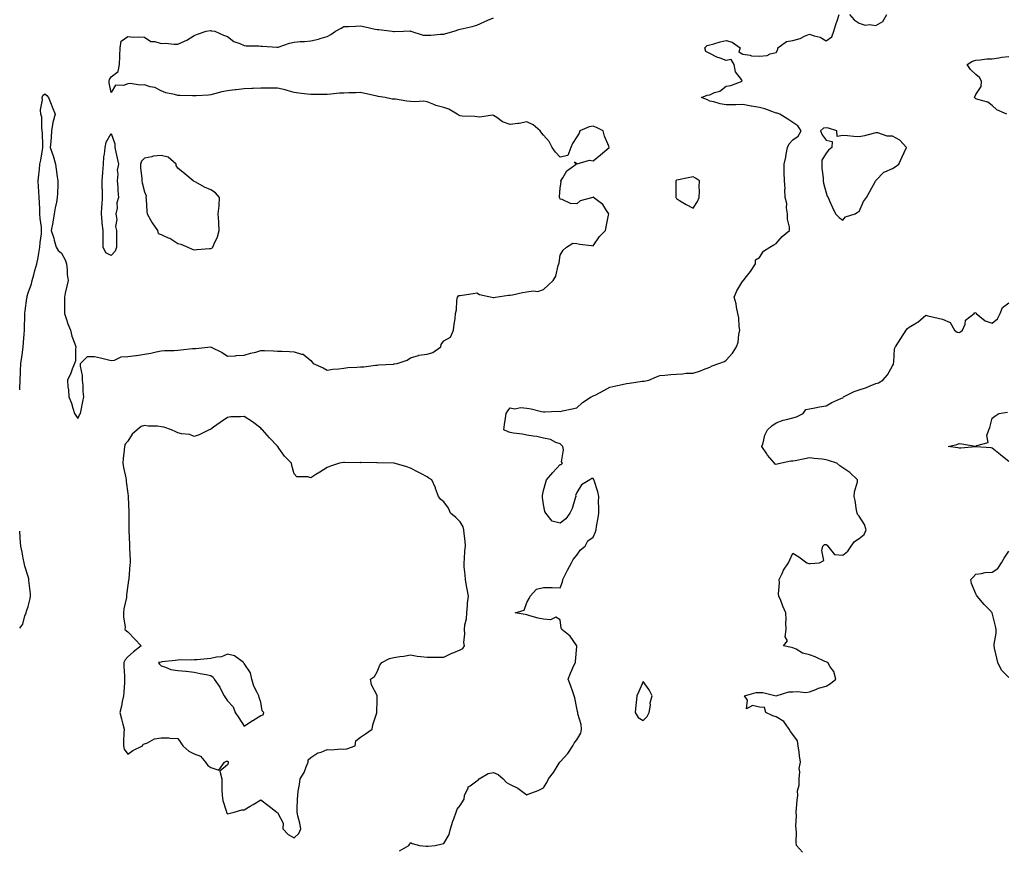
# Model space of a CAD drawing. Units: inches. Extents: x 942083 to 944723, y 7271498 to 7274138.
# Drawn here: x 942083 to 942675, y 7271789 to 7272289 of the extents above; entities that cross this region are included whole.
import ezdxf

# ---------------------------------------------------------------- set-up
doc = ezdxf.new("R2010")
doc.units = ezdxf.units.IN
doc.header["$MEASUREMENT"] = 0
doc.layers.add('Contour_94207271', color=7, linetype='Continuous', true_color=0x9e3def)

msp = doc.modelspace()

# ---------------------------------------------------------------- linework, layer by layer
at = {"layer": 'Contour_94207271'}
for points in [[(942311.42, 7271788.55, 3209), (942317.06, 7271791.92, 3209), (942317.54, 7271792.43, 3209), (942318.05, 7271793.61, 3209), (942319.15, 7271793.02, 3209), (942323.58, 7271791.92, 3209), (942327.55, 7271791.42, 3209), (942328.05, 7271791.41, 3209), (942328.61, 7271791.36, 3209), (942332.83, 7271791.92, 3209), (942337.14, 7271792.83, 3209), (942338.05, 7271793.12, 3209), (942341.44, 7271798.53, 3209), (942342.05, 7271801.92, 3209), (942343.54, 7271806.43, 3209), (942344.13, 7271808, 3209), (942345.53, 7271811.92, 3209), (942346.25, 7271813.72, 3209), (942348.05, 7271815.93, 3209), (942350.31, 7271819.66, 3209), (942350.64, 7271821.92, 3209), (942352.67, 7271826.54, 3209), (942352.71, 7271827.26, 3209), (942353.91, 7271827.78, 3209), (942358.05, 7271830.7, 3209), (942358.78, 7271831.19, 3209), (942359.48, 7271831.92, 3209), (942364.86, 7271835.11, 3209), (942368.05, 7271835.86, 3209), (942370.73, 7271834.6, 3209), (942373.88, 7271831.92, 3209), (942375.81, 7271829.68, 3209), (942378.05, 7271828.6, 3209), (942382.55, 7271826.42, 3209), (942386.64, 7271823.33, 3209), (942388.05, 7271822.34, 3209), (942388.79, 7271822.66, 3209), (942394.94, 7271825.03, 3209), (942398.05, 7271826.64, 3209), (942400.18, 7271829.79, 3209), (942401.19, 7271831.92, 3209), (942404.12, 7271835.85, 3209), (942407.59, 7271841.46, 3209), (942407.88, 7271841.92, 3209), (942407.95, 7271842.02, 3209), (942408.05, 7271842.12, 3209), (942412.67, 7271847.3, 3209), (942415.77, 7271851.92, 3209), (942416.61, 7271853.36, 3209), (942418.05, 7271855.48, 3209), (942420.46, 7271859.51, 3209), (942420.9, 7271861.92, 3209), (942420.74, 7271864.61, 3209), (942418.81, 7271871.16, 3209), (942418.73, 7271871.92, 3209), (942418.56, 7271872.43, 3209), (942418.05, 7271874.59, 3209), (942416.85, 7271880.72, 3209), (942416.52, 7271881.92, 3209), (942415.66, 7271884.31, 3209), (942414.4, 7271888.27, 3209), (942412.91, 7271891.92, 3209), (942414.42, 7271895.55, 3209), (942416.62, 7271900.49, 3209), (942417.24, 7271901.92, 3209), (942417.29, 7271902.68, 3209), (942418.05, 7271911.52, 3209), (942418.1, 7271911.87, 3209), (942418.1, 7271911.92, 3209), (942418.07, 7271911.94, 3209), (942418.05, 7271911.99, 3209), (942414.06, 7271917.93, 3209), (942409.12, 7271921.92, 3209), (942408.78, 7271922.65, 3209), (942408.05, 7271927.73, 3209), (942405.45, 7271929.32, 3209), (942402.37, 7271927.6, 3209), (942398.05, 7271928.01, 3209), (942394.86, 7271928.73, 3209), (942389.8, 7271930.17, 3209), (942388.05, 7271930.61, 3209), (942387.08, 7271930.95, 3209), (942381.08, 7271931.92, 3209), (942386.45, 7271933.52, 3209), (942388.05, 7271938.02, 3209), (942389.53, 7271940.44, 3209), (942390.14, 7271941.92, 3209), (942393.9, 7271946.07, 3209), (942398.05, 7271947.15, 3209), (942402.92, 7271947.05, 3209), (942403.21, 7271947.08, 3209), (942408.05, 7271947, 3209), (942409.47, 7271950.5, 3209), (942409.66, 7271951.92, 3209), (942411.33, 7271955.2, 3209), (942412.46, 7271957.51, 3209), (942414.86, 7271961.92, 3209), (942415.91, 7271964.06, 3209), (942418.05, 7271966.49, 3209), (942420.27, 7271969.7, 3209), (942423.15, 7271971.92, 3209), (942424.84, 7271975.13, 3209), (942428.05, 7271977.43, 3209), (942429.33, 7271980.64, 3209), (942429.72, 7271981.92, 3209), (942430.03, 7271983.9, 3209), (942430.97, 7271989, 3209), (942431.41, 7271991.92, 3209), (942431.46, 7271995.33, 3209), (942431.21, 7271998.76, 3209), (942431.27, 7272001.92, 3209), (942430.79, 7272004.66, 3209), (942428.49, 7272011.48, 3209), (942428.38, 7272011.92, 3209), (942428.31, 7272012.18, 3209), (942428.05, 7272012.66, 3209), (942427.25, 7272012.72, 3209), (942426.02, 7272011.92, 3209), (942420.97, 7272009, 3209), (942418.05, 7272004.21, 3209), (942417.42, 7272002.55, 3209), (942417.46, 7272001.92, 3209), (942417.11, 7272000.98, 3209), (942415.25, 7271994.72, 3209), (942413.92, 7271991.92, 3209), (942411.54, 7271988.43, 3209), (942408.05, 7271985.9, 3209), (942403.2, 7271987.07, 3209), (942399.52, 7271991.92, 3209), (942398.98, 7271992.85, 3209), (942398.05, 7271996.98, 3209), (942397.42, 7272001.29, 3209), (942397.44, 7272001.92, 3209), (942397.44, 7272002.53, 3209), (942398.05, 7272005.49, 3209), (942399.44, 7272010.53, 3209), (942399.98, 7272011.92, 3209), (942403.65, 7272016.32, 3209), (942408.05, 7272021.23, 3209), (942408.78, 7272021.19, 3209), (942409.43, 7272021.92, 3209), (942408.94, 7272022.81, 3209), (942410.08, 7272029.89, 3209), (942409.67, 7272031.92, 3209), (942408.86, 7272032.73, 3209), (942408.05, 7272033.58, 3209), (942405.5, 7272034.47, 3209), (942402.27, 7272036.14, 3209), (942398.05, 7272037.02, 3209), (942394.08, 7272037.95, 3209), (942391.86, 7272038.11, 3209), (942388.05, 7272038.8, 3209), (942385.43, 7272039.3, 3209), (942379.94, 7272040.03, 3209), (942378.05, 7272040.35, 3209), (942376.92, 7272040.79, 3209), (942374.27, 7272041.92, 3209), (942374.7, 7272045.27, 3209), (942375.21, 7272049.08, 3209), (942375.58, 7272051.92, 3209), (942376.56, 7272053.41, 3209), (942378.05, 7272055.29, 3209), (942380.68, 7272054.55, 3209), (942384.52, 7272055.45, 3209), (942388.05, 7272055.01, 3209), (942390.69, 7272054.56, 3209), (942396.89, 7272053.08, 3209), (942398.05, 7272052.86, 3209), (942398.93, 7272052.8, 3209), (942406.81, 7272053.16, 3209), (942408.05, 7272053.09, 3209), (942409.54, 7272053.41, 3209), (942415.27, 7272054.7, 3209), (942418.05, 7272055.28, 3209), (942421.54, 7272058.43, 3209), (942426.74, 7272061.92, 3209), (942427.66, 7272062.31, 3209), (942428.05, 7272062.41, 3209), (942429.07, 7272062.94, 3209), (942434.34, 7272065.63, 3209), (942438.05, 7272067.59, 3209), (942441.53, 7272068.44, 3209), (942445.42, 7272069.29, 3209), (942448.05, 7272069.91, 3209), (942449.83, 7272070.14, 3209), (942457.34, 7272071.21, 3209), (942458.05, 7272071.3, 3209), (942458.62, 7272071.35, 3209), (942461.44, 7272071.92, 3209), (942466.15, 7272073.82, 3209), (942468.05, 7272074.63, 3209), (942470.98, 7272074.85, 3209), (942474.74, 7272075.23, 3209), (942478.05, 7272075.48, 3209), (942481.76, 7272075.63, 3209), (942483.9, 7272076.07, 3209), (942488.05, 7272076.2, 3209), (942492.56, 7272077.41, 3209), (942494.4, 7272078.27, 3209), (942498.05, 7272079.62, 3209), (942499.54, 7272080.43, 3209), (942503.65, 7272081.92, 3209), (942506.87, 7272083.1, 3209), (942508.05, 7272083.86, 3209), (942511.74, 7272088.23, 3209), (942514.18, 7272091.92, 3209), (942515.19, 7272094.78, 3209), (942515.58, 7272099.45, 3209), (942516.16, 7272101.92, 3209), (942515.81, 7272104.16, 3209), (942515.5, 7272109.37, 3209), (942515.01, 7272111.92, 3209), (942514.16, 7272115.81, 3209), (942513.97, 7272117.84, 3209), (942512.76, 7272121.92, 3209), (942514.3, 7272125.67, 3209), (942518.05, 7272131.59, 3209), (942518.21, 7272131.76, 3209), (942518.34, 7272131.92, 3209), (942519.34, 7272133.21, 3209), (942522.61, 7272137.36, 3209), (942525.69, 7272141.92, 3209), (942525.68, 7272144.29, 3209), (942528.05, 7272145.72, 3209), (942530.43, 7272149.54, 3209), (942534.19, 7272151.92, 3209), (942536.63, 7272153.34, 3209), (942538.05, 7272154.14, 3209), (942541.61, 7272158.36, 3209), (942546, 7272161.92, 3209), (942546, 7272163.97, 3209), (942544.95, 7272168.82, 3209), (942544.95, 7272171.92, 3209), (942544.33, 7272175.64, 3209), (942544.39, 7272178.26, 3209), (942543.43, 7272181.92, 3209), (942543.27, 7272186.7, 3209), (942543.39, 7272187.26, 3209), (942543.14, 7272191.92, 3209), (942542.92, 7272196.79, 3209), (942542.95, 7272197.02, 3209), (942542.82, 7272201.92, 3209), (942543.85, 7272206.12, 3209), (942544.05, 7272207.92, 3209), (942544.83, 7272211.92, 3209), (942545.82, 7272214.15, 3209), (942548.05, 7272216.6, 3209), (942551.33, 7272218.64, 3209), (942553.02, 7272221.92, 3209), (942551.04, 7272224.91, 3209), (942548.05, 7272226.95, 3209), (942545.07, 7272228.94, 3209), (942540.19, 7272231.92, 3209), (942538.64, 7272232.51, 3209), (942538.05, 7272232.67, 3209), (942536.95, 7272233.02, 3209), (942531.24, 7272235.11, 3209), (942528.05, 7272235.98, 3209), (942523.19, 7272236.78, 3209), (942522.94, 7272236.81, 3209), (942518.05, 7272237.7, 3209), (942513.8, 7272237.67, 3209), (942512.31, 7272237.66, 3209), (942508.05, 7272237.64, 3209), (942504.36, 7272238.23, 3209), (942500.62, 7272239.35, 3209), (942498.05, 7272239.88, 3209), (942496.79, 7272240.66, 3209), (942493.2, 7272241.92, 3209), (942496.57, 7272243.4, 3209), (942498.05, 7272243.54, 3209), (942501.04, 7272244.91, 3209), (942504.06, 7272245.91, 3209), (942508.05, 7272248.81, 3209), (942510.75, 7272249.22, 3209), (942517.65, 7272251.92, 3209), (942517.2, 7272252.77, 3209), (942513.64, 7272257.51, 3209), (942512.77, 7272261.92, 3209), (942510.97, 7272264.84, 3209), (942508.05, 7272264.18, 3209), (942504.35, 7272265.62, 3209), (942502.37, 7272266.24, 3209), (942498.05, 7272268.43, 3209), (942495.76, 7272269.63, 3209), (942495.04, 7272271.92, 3209), (942496.61, 7272273.36, 3209), (942498.05, 7272273.79, 3209), (942500.48, 7272274.35, 3209), (942504.39, 7272275.58, 3209), (942508.05, 7272276.26, 3209), (942511.51, 7272275.38, 3209), (942516.38, 7272271.92, 3209), (942515.6, 7272269.47, 3209), (942518.05, 7272268.12, 3209), (942522.46, 7272267.51, 3209), (942523.3, 7272267.17, 3209), (942528.05, 7272266.8, 3209), (942532.65, 7272267.32, 3209), (942534.4, 7272268.27, 3209), (942538.05, 7272269.18, 3209), (942539, 7272270.97, 3209), (942539.05, 7272271.92, 3209), (942544.3, 7272275.67, 3209), (942548.05, 7272276.32, 3209), (942552.44, 7272277.53, 3209), (942555.06, 7272278.93, 3209), (942558.05, 7272280.18, 3209), (942560.83, 7272279.14, 3209), (942564.45, 7272278.32, 3209), (942568.05, 7272276.17, 3209), (942571.51, 7272278.46, 3209), (942572.79, 7272281.92, 3209), (942573.97, 7272286, 3209), (942574.88, 7272288.75, 3209), (942575.85, 7272291.92, 3209)], [(942582.21, 7272291.92, 3209), (942584.94, 7272288.81, 3209), (942588.05, 7272286.69, 3209), (942591.67, 7272285.54, 3209), (942594.11, 7272285.86, 3209), (942598.05, 7272285.25, 3209), (942602.25, 7272287.72, 3209), (942604.69, 7272291.92, 3209)], [(942083, 7272066.06, 3210), (942083.04, 7272066.91, 3210), (942083.04, 7272066.93, 3210), (942083.31, 7272071.92, 3210), (942083.47, 7272076.5, 3210), (942083.57, 7272077.44, 3210), (942083.74, 7272081.92, 3210), (942084.21, 7272085.76, 3210), (942084.61, 7272088.48, 3210), (942085.06, 7272091.92, 3210), (942085.31, 7272094.66, 3210), (942085.61, 7272099.48, 3210), (942085.82, 7272101.92, 3210), (942085.91, 7272104.06, 3210), (942086.08, 7272109.95, 3210), (942086.17, 7272111.92, 3210), (942086.28, 7272113.69, 3210), (942087.35, 7272121.22, 3210), (942087.4, 7272121.92, 3210), (942087.53, 7272122.44, 3210), (942088.05, 7272124.38, 3210), (942090.08, 7272129.89, 3210), (942090.51, 7272131.92, 3210), (942091.46, 7272135.33, 3210), (942092.15, 7272137.82, 3210), (942093.31, 7272141.92, 3210), (942094.19, 7272145.78, 3210), (942094.51, 7272148.38, 3210), (942095.18, 7272151.92, 3210), (942095.25, 7272154.72, 3210), (942096.08, 7272159.95, 3210), (942096.15, 7272161.92, 3210), (942096.08, 7272163.89, 3210), (942095.29, 7272169.16, 3210), (942095.21, 7272171.92, 3210), (942095.13, 7272174.84, 3210), (942094.86, 7272178.73, 3210), (942094.76, 7272181.92, 3210), (942094.54, 7272185.43, 3210), (942094.36, 7272188.23, 3210), (942094.12, 7272191.92, 3210), (942094.56, 7272195.41, 3210), (942094.84, 7272198.71, 3210), (942095.21, 7272201.92, 3210), (942095.64, 7272204.33, 3210), (942096.64, 7272210.51, 3210), (942096.89, 7272211.92, 3210), (942096.86, 7272213.11, 3210), (942096.64, 7272220.51, 3210), (942096.61, 7272221.92, 3210), (942096.27, 7272223.7, 3210), (942096.22, 7272230.09, 3210), (942095.67, 7272231.92, 3210), (942095.46, 7272234.51, 3210), (942096.73, 7272240.6, 3210), (942096.54, 7272241.92, 3210), (942096.82, 7272243.15, 3210), (942098.05, 7272244.18, 3210), (942099.41, 7272243.28, 3210), (942100.33, 7272241.92, 3210), (942101.93, 7272238.04, 3210), (942102.61, 7272236.48, 3210), (942104.25, 7272231.92, 3210), (942103.02, 7272226.95, 3210), (942103.02, 7272226.89, 3210), (942102.2, 7272221.92, 3210), (942101.85, 7272218.12, 3210), (942101.64, 7272215.51, 3210), (942101.31, 7272211.92, 3210), (942103.05, 7272206.92, 3210), (942104.48, 7272201.92, 3210), (942104.98, 7272198.85, 3210), (942105.64, 7272194.33, 3210), (942106.01, 7272191.92, 3210), (942105.86, 7272189.73, 3210), (942105.79, 7272184.18, 3210), (942105.61, 7272181.92, 3210), (942105.07, 7272178.94, 3210), (942104.41, 7272175.56, 3210), (942103.8, 7272171.92, 3210), (942103.01, 7272166.96, 3210), (942102.98, 7272166.85, 3210), (942101.98, 7272161.92, 3210), (942103.46, 7272157.33, 3210), (942103.74, 7272156.23, 3210), (942104.99, 7272151.92, 3210), (942106.1, 7272149.97, 3210), (942108.05, 7272148.37, 3210), (942110.39, 7272144.26, 3210), (942111.17, 7272141.92, 3210), (942111.59, 7272138.38, 3210), (942111.64, 7272135.51, 3210), (942112.15, 7272131.92, 3210), (942111.44, 7272128.53, 3210), (942110.45, 7272124.32, 3210), (942109.93, 7272121.92, 3210), (942110, 7272119.97, 3210), (942109.88, 7272113.75, 3210), (942109.96, 7272111.92, 3210), (942110.99, 7272108.98, 3210), (942111.99, 7272105.86, 3210), (942113.47, 7272101.92, 3210), (942114.45, 7272098.32, 3210), (942116.21, 7272093.76, 3210), (942116.8, 7272091.92, 3210), (942116.49, 7272090.36, 3210), (942116.51, 7272083.46, 3210), (942115.96, 7272081.92, 3210), (942114.6, 7272078.47, 3210), (942113.82, 7272076.15, 3210), (942111.77, 7272071.92, 3210), (942112.03, 7272067.94, 3210), (942112.28, 7272066.15, 3210), (942112.5, 7272061.92, 3210), (942114.16, 7272058.03, 3210), (942114.92, 7272055.05, 3210), (942115.98, 7272051.92, 3210), (942116.7, 7272050.57, 3210), (942118.05, 7272048.88, 3210), (942118.96, 7272051.01, 3210), (942119.57, 7272051.92, 3210), (942120.03, 7272053.9, 3210), (942120.93, 7272059.04, 3210), (942121.68, 7272061.92, 3210), (942121.22, 7272065.09, 3210), (942121.2, 7272068.77, 3210), (942120.85, 7272071.92, 3210), (942120.76, 7272074.63, 3210), (942119.67, 7272080.3, 3210), (942119.59, 7272081.92, 3210), (942123.79, 7272086.18, 3210), (942128.05, 7272086.21, 3210), (942131.56, 7272085.43, 3210), (942135.67, 7272084.3, 3210), (942138.05, 7272083.73, 3210), (942140.12, 7272083.99, 3210), (942144.06, 7272085.91, 3210), (942148.05, 7272086.12, 3210), (942152.84, 7272086.71, 3210), (942153.26, 7272086.71, 3210), (942158.05, 7272087.49, 3210), (942161.8, 7272088.17, 3210), (942165.08, 7272088.95, 3210), (942168.05, 7272089.56, 3210), (942170.19, 7272089.78, 3210), (942175.86, 7272089.73, 3210), (942178.05, 7272089.93, 3210), (942179.85, 7272090.12, 3210), (942187.01, 7272090.88, 3210), (942188.05, 7272090.99, 3210), (942188.98, 7272090.99, 3210), (942197.99, 7272091.86, 3210), (942198.05, 7272091.86, 3210), (942198.18, 7272091.79, 3210), (942204.74, 7272088.61, 3210), (942208.05, 7272086.36, 3210), (942212.76, 7272086.63, 3210), (942213.26, 7272086.71, 3210), (942218.05, 7272086.9, 3210), (942221.91, 7272088.06, 3210), (942224.95, 7272088.82, 3210), (942228.05, 7272089.68, 3210), (942230.32, 7272089.65, 3210), (942235.6, 7272089.47, 3210), (942238.05, 7272089.44, 3210), (942240.66, 7272089.31, 3210), (942245.27, 7272089.14, 3210), (942248.05, 7272089, 3210), (942252.46, 7272087.51, 3210), (942253.58, 7272087.45, 3210), (942258.05, 7272083.66, 3210), (942258.89, 7272082.76, 3210), (942259.48, 7272081.92, 3210), (942265.47, 7272079.34, 3210), (942268.05, 7272078, 3210), (942271.45, 7272078.52, 3210), (942274.92, 7272078.79, 3210), (942278.05, 7272079.21, 3210), (942280.41, 7272079.56, 3210), (942285.77, 7272079.64, 3210), (942288.05, 7272079.91, 3210), (942290.04, 7272079.93, 3210), (942297.12, 7272080.99, 3210), (942298.05, 7272081, 3210), (942298.82, 7272081.15, 3210), (942307.66, 7272081.53, 3210), (942308.05, 7272081.59, 3210), (942308.33, 7272081.64, 3210), (942310.13, 7272081.92, 3210), (942316.11, 7272083.86, 3210), (942318.05, 7272085.31, 3210), (942322.91, 7272086.78, 3210), (942323.09, 7272086.88, 3210), (942328.05, 7272087.61, 3210), (942331.5, 7272088.47, 3210), (942336.32, 7272091.92, 3210), (942336.58, 7272093.39, 3210), (942338.05, 7272095.49, 3210), (942342.22, 7272097.75, 3210), (942343.93, 7272101.92, 3210), (942344.3, 7272105.67, 3210), (942344.87, 7272108.74, 3210), (942345.22, 7272111.92, 3210), (942345.83, 7272114.14, 3210), (942346.04, 7272119.91, 3210), (942346.41, 7272121.92, 3210), (942347.22, 7272122.75, 3210), (942348.05, 7272122.91, 3210), (942349.17, 7272123.04, 3210), (942355.84, 7272124.13, 3210), (942358.05, 7272124.38, 3210), (942359.51, 7272123.38, 3210), (942367.01, 7272121.92, 3210), (942367.76, 7272121.63, 3210), (942368.05, 7272121.57, 3210), (942368.3, 7272121.67, 3210), (942369.13, 7272121.92, 3210), (942377.01, 7272122.96, 3210), (942378.05, 7272123, 3210), (942379.43, 7272123.3, 3210), (942385.41, 7272124.56, 3210), (942388.05, 7272125.13, 3210), (942391.85, 7272125.72, 3210), (942394.73, 7272125.24, 3210), (942398.05, 7272126.4, 3210), (942400.84, 7272129.13, 3210), (942403.93, 7272131.92, 3210), (942405.54, 7272134.43, 3210), (942406.94, 7272140.81, 3210), (942407.36, 7272141.92, 3210), (942407.42, 7272142.55, 3210), (942408.05, 7272147.13, 3210), (942409.9, 7272150.07, 3210), (942411.98, 7272151.92, 3210), (942415.69, 7272154.28, 3210), (942418.05, 7272154.05, 3210), (942419.93, 7272153.8, 3210), (942427.03, 7272152.94, 3210), (942428.05, 7272152.81, 3210), (942431.69, 7272158.28, 3210), (942435.32, 7272161.92, 3210), (942435.81, 7272164.16, 3210), (942437.24, 7272171.11, 3210), (942437.42, 7272171.92, 3210), (942435.99, 7272173.98, 3210), (942433.79, 7272177.66, 3210), (942428.13, 7272181.92, 3210), (942428.1, 7272181.97, 3210), (942428.05, 7272182.01, 3210), (942427.97, 7272182, 3210), (942427.84, 7272181.92, 3210), (942420.13, 7272179.84, 3210), (942418.05, 7272178.01, 3210), (942414.42, 7272178.29, 3210), (942409.39, 7272180.58, 3210), (942408.05, 7272180.77, 3210), (942407.84, 7272181.71, 3210), (942407.78, 7272181.92, 3210), (942407.77, 7272182.2, 3210), (942408.05, 7272187.35, 3210), (942408.7, 7272191.27, 3210), (942408.59, 7272191.92, 3210), (942409.72, 7272193.59, 3210), (942412.13, 7272197.84, 3210), (942417.78, 7272201.92, 3210), (942416.71, 7272203.26, 3210), (942418.05, 7272202.26, 3210), (942418.26, 7272202.13, 3210), (942425.76, 7272204.21, 3210), (942428.05, 7272203.8, 3210), (942432.42, 7272207.55, 3210), (942437.57, 7272211.92, 3210), (942437.34, 7272212.63, 3210), (942434.87, 7272218.74, 3210), (942433.99, 7272221.92, 3210), (942429.98, 7272223.85, 3210), (942428.05, 7272224.84, 3210), (942425.55, 7272224.42, 3210), (942419.96, 7272221.92, 3210), (942419.44, 7272220.53, 3210), (942418.05, 7272218.39, 3210), (942415.59, 7272214.38, 3210), (942414.49, 7272211.92, 3210), (942412.8, 7272207.17, 3210), (942408.05, 7272206, 3210), (942405.33, 7272209.2, 3210), (942403.23, 7272211.92, 3210), (942401.56, 7272215.43, 3210), (942398.05, 7272219.39, 3210), (942396.87, 7272220.74, 3210), (942396.11, 7272221.92, 3210), (942391.77, 7272225.64, 3210), (942388.05, 7272227.27, 3210), (942383.52, 7272226.45, 3210), (942382.57, 7272226.44, 3210), (942378.05, 7272225.85, 3210), (942373.46, 7272227.33, 3210), (942369.96, 7272230.01, 3210), (942368.05, 7272231.25, 3210), (942367.49, 7272231.36, 3210), (942359.77, 7272230.2, 3210), (942358.05, 7272230.41, 3210), (942356.73, 7272230.6, 3210), (942349.11, 7272230.86, 3210), (942348.05, 7272230.98, 3210), (942347.29, 7272231.16, 3210), (942346.19, 7272231.92, 3210), (942341.06, 7272234.93, 3210), (942338.05, 7272236, 3210), (942333.34, 7272237.21, 3210), (942332.18, 7272237.79, 3210), (942328.05, 7272239.35, 3210), (942325.92, 7272239.79, 3210), (942320.67, 7272239.3, 3210), (942318.05, 7272239.63, 3210), (942315.89, 7272239.76, 3210), (942309.02, 7272240.95, 3210), (942308.05, 7272241.02, 3210), (942307.11, 7272240.98, 3210), (942302.79, 7272241.92, 3210), (942298.73, 7272242.6, 3210), (942298.05, 7272242.76, 3210), (942296.97, 7272243, 3210), (942290.58, 7272244.45, 3210), (942288.05, 7272245.01, 3210), (942285.1, 7272244.87, 3210), (942280.92, 7272244.79, 3210), (942278.05, 7272244.64, 3210), (942275.46, 7272244.51, 3210), (942270.1, 7272243.97, 3210), (942268.05, 7272243.84, 3210), (942266.23, 7272243.74, 3210), (942260, 7272243.87, 3210), (942258.05, 7272243.78, 3210), (942255.98, 7272243.99, 3210), (942250.82, 7272244.69, 3210), (942248.05, 7272244.96, 3210), (942243.85, 7272246.12, 3210), (942242.69, 7272246.56, 3210), (942238.05, 7272247.54, 3210), (942233.68, 7272247.55, 3210), (942232.38, 7272247.59, 3210), (942228.05, 7272247.64, 3210), (942223.54, 7272247.41, 3210), (942222.62, 7272247.35, 3210), (942218.05, 7272247.12, 3210), (942213.31, 7272246.66, 3210), (942212.71, 7272246.58, 3210), (942208.05, 7272246.1, 3210), (942204.53, 7272245.44, 3210), (942200.27, 7272244.14, 3210), (942198.05, 7272243.63, 3210), (942196.5, 7272243.47, 3210), (942189.16, 7272243.03, 3210), (942188.05, 7272242.93, 3210), (942186.99, 7272242.98, 3210), (942179.33, 7272243.2, 3210), (942178.05, 7272243.27, 3210), (942176.12, 7272243.85, 3210), (942171, 7272244.87, 3210), (942168.05, 7272246.04, 3210), (942164.21, 7272248.08, 3210), (942161.47, 7272248.5, 3210), (942158.05, 7272249.6, 3210), (942155.52, 7272249.39, 3210), (942149.52, 7272250.45, 3210), (942148.05, 7272250.23, 3210), (942145.36, 7272249.23, 3210), (942140.6, 7272249.37, 3210), (942138.05, 7272245.07, 3210), (942136.88, 7272250.75, 3210), (942136.79, 7272251.92, 3210), (942137.09, 7272252.88, 3210), (942138.05, 7272254.52, 3210), (942142.27, 7272257.7, 3210), (942143.07, 7272261.92, 3210), (942143.22, 7272266.75, 3210), (942143.23, 7272267.1, 3210), (942143.4, 7272271.92, 3210), (942143.97, 7272276, 3210), (942148.05, 7272278.69, 3210), (942151.58, 7272278.39, 3210), (942154.73, 7272278.6, 3210), (942158.05, 7272278.26, 3210), (942161.91, 7272275.78, 3210), (942164.29, 7272275.68, 3210), (942168.05, 7272274.56, 3210), (942170.79, 7272274.66, 3210), (942175.92, 7272274.05, 3210), (942178.05, 7272274.16, 3210), (942182.11, 7272275.98, 3210), (942183.5, 7272276.47, 3210), (942188.05, 7272279.37, 3210), (942189.95, 7272280.02, 3210), (942195.17, 7272281.92, 3210), (942197.74, 7272282.23, 3210), (942198.05, 7272282.26, 3210), (942198.34, 7272282.21, 3210), (942200.29, 7272281.92, 3210), (942205.67, 7272279.54, 3210), (942208.05, 7272278.74, 3210), (942211.85, 7272275.72, 3210), (942215.44, 7272274.53, 3210), (942218.05, 7272273.31, 3210), (942219.19, 7272273.06, 3210), (942226.81, 7272273.16, 3210), (942228.05, 7272272.97, 3210), (942229.08, 7272272.95, 3210), (942237.69, 7272272.28, 3210), (942238.05, 7272272.27, 3210), (942238.5, 7272272.37, 3210), (942245.21, 7272274.76, 3210), (942248.05, 7272275.21, 3210), (942251.73, 7272275.6, 3210), (942254.31, 7272275.66, 3210), (942258.05, 7272276.15, 3210), (942262.77, 7272277.2, 3210), (942263.66, 7272277.53, 3210), (942268.05, 7272278.75, 3210), (942270.11, 7272279.86, 3210), (942273.06, 7272281.92, 3210), (942276.33, 7272283.64, 3210), (942278.05, 7272284.69, 3210), (942280.88, 7272284.75, 3210), (942284.96, 7272285.01, 3210), (942288.05, 7272285.06, 3210), (942290.74, 7272284.61, 3210), (942296.78, 7272283.19, 3210), (942298.05, 7272282.95, 3210), (942299.09, 7272282.96, 3210), (942307.04, 7272281.92, 3210), (942307.91, 7272281.78, 3210), (942308.05, 7272281.77, 3210), (942308.2, 7272281.77, 3210), (942313.93, 7272281.92, 3210), (942317.94, 7272282.03, 3210), (942318.05, 7272282.04, 3210), (942318.13, 7272282, 3210), (942318.31, 7272281.92, 3210), (942325.74, 7272279.61, 3210), (942328.05, 7272279.45, 3210), (942330.41, 7272279.56, 3210), (942336.16, 7272280.03, 3210), (942338.05, 7272280.11, 3210), (942339.37, 7272280.6, 3210), (942344.26, 7272281.92, 3210), (942347.09, 7272282.88, 3210), (942348.05, 7272283.1, 3210), (942349.67, 7272283.54, 3210), (942355.26, 7272284.71, 3210), (942358.05, 7272285.59, 3210), (942362.46, 7272287.51, 3210), (942364.57, 7272288.44, 3210), (942368.05, 7272289.98, 3210)], [(942676.73, 7272231.92, 3208), (942670.79, 7272234.66, 3208), (942668.05, 7272237.11, 3208), (942665.39, 7272239.26, 3208), (942659.27, 7272240.7, 3208), (942658.05, 7272241.22, 3208), (942657.66, 7272241.53, 3208), (942657.44, 7272241.92, 3208), (942657.47, 7272242.5, 3208), (942658.05, 7272243.9, 3208), (942661.39, 7272248.58, 3208), (942661.56, 7272251.92, 3208), (942660.26, 7272254.13, 3208), (942658.05, 7272255.78, 3208), (942654.95, 7272258.82, 3208), (942652.99, 7272261.92, 3208), (942656.19, 7272263.78, 3208), (942658.05, 7272264.46, 3208), (942660.7, 7272264.57, 3208), (942664.8, 7272265.17, 3208), (942668.05, 7272265.27, 3208), (942671.95, 7272265.82, 3208), (942673.7, 7272266.27, 3208), (942678.05, 7272266.72, 3208)], [(942553.89, 7271787.76, 3208), (942550.17, 7271791.92, 3208), (942550.04, 7271793.91, 3208), (942550.27, 7271799.7, 3208), (942550.15, 7271801.92, 3208), (942549.9, 7271803.77, 3208), (942550.34, 7271809.63, 3208), (942550.13, 7271811.92, 3208), (942550.33, 7271814.2, 3208), (942550.73, 7271819.24, 3208), (942550.98, 7271821.92, 3208), (942550.97, 7271824.84, 3208), (942551.85, 7271828.12, 3208), (942551.85, 7271831.92, 3208), (942552.28, 7271836.15, 3208), (942551.82, 7271838.15, 3208), (942552.68, 7271841.92, 3208), (942552, 7271845.87, 3208), (942551.9, 7271848.07, 3208), (942551.36, 7271851.92, 3208), (942550.94, 7271854.81, 3208), (942548.05, 7271858.69, 3208), (942546.57, 7271860.44, 3208), (942545.89, 7271861.92, 3208), (942542.61, 7271866.48, 3208), (942538.05, 7271869.35, 3208), (942535.98, 7271869.85, 3208), (942531.82, 7271871.92, 3208), (942531.01, 7271874.88, 3208), (942528.05, 7271875.12, 3208), (942523.83, 7271876.14, 3208), (942520.24, 7271874.11, 3208), (942520.75, 7271879.22, 3208), (942518.98, 7271881.92, 3208), (942526.06, 7271883.91, 3208), (942528.05, 7271883.92, 3208), (942530.02, 7271883.89, 3208), (942538, 7271881.92, 3208), (942537.97, 7271881.84, 3208), (942538.05, 7271881.86, 3208), (942538.08, 7271881.89, 3208), (942538.09, 7271881.92, 3208), (942545.69, 7271884.28, 3208), (942548.05, 7271884.38, 3208), (942550.75, 7271884.62, 3208), (942555.97, 7271884, 3208), (942558.05, 7271884.27, 3208), (942561.88, 7271885.75, 3208), (942563.44, 7271886.53, 3208), (942568.05, 7271887.73, 3208), (942570.71, 7271889.26, 3208), (942573.94, 7271891.92, 3208), (942572.7, 7271896.57, 3208), (942570.55, 7271899.42, 3208), (942569.05, 7271901.92, 3208), (942568.33, 7271902.2, 3208), (942568.05, 7271902.3, 3208), (942567.37, 7271902.6, 3208), (942561.43, 7271905.3, 3208), (942558.05, 7271906.7, 3208), (942553.82, 7271907.69, 3208), (942550, 7271909.97, 3208), (942548.05, 7271910.8, 3208), (942547.24, 7271911.11, 3208), (942542.42, 7271911.92, 3208), (942544.92, 7271915.05, 3208), (942543.55, 7271917.42, 3208), (942544.03, 7271921.92, 3208), (942543.95, 7271926.02, 3208), (942543.98, 7271927.85, 3208), (942543.9, 7271931.92, 3208), (942542.11, 7271935.98, 3208), (942540.77, 7271939.2, 3208), (942539.6, 7271941.92, 3208), (942539.54, 7271943.41, 3208), (942540, 7271949.97, 3208), (942539.93, 7271951.92, 3208), (942541.65, 7271955.52, 3208), (942542.43, 7271957.54, 3208), (942545.38, 7271961.92, 3208), (942546.26, 7271963.71, 3208), (942548.05, 7271967.8, 3208), (942551.65, 7271965.52, 3208), (942556.49, 7271961.92, 3208), (942557.67, 7271961.54, 3208), (942558.05, 7271961.46, 3208), (942558.42, 7271961.55, 3208), (942564.01, 7271961.92, 3208), (942566.7, 7271963.27, 3208), (942565.42, 7271969.29, 3208), (942566.2, 7271971.92, 3208), (942567.07, 7271972.9, 3208), (942568.05, 7271973.04, 3208), (942568.66, 7271972.53, 3208), (942569.17, 7271971.92, 3208), (942573.09, 7271966.96, 3208), (942578.05, 7271966.55, 3208), (942581.08, 7271968.89, 3208), (942583.13, 7271971.92, 3208), (942585.2, 7271974.77, 3208), (942588.05, 7271976.64, 3208), (942590.91, 7271979.06, 3208), (942592.12, 7271981.92, 3208), (942591.26, 7271985.13, 3208), (942588.05, 7271989.98, 3208), (942587.08, 7271990.95, 3208), (942586.74, 7271991.92, 3208), (942586.37, 7271993.6, 3208), (942585.65, 7271999.52, 3208), (942584.98, 7272001.92, 3208), (942585.19, 7272004.78, 3208), (942586.89, 7272010.76, 3208), (942587.01, 7272011.92, 3208), (942582.42, 7272016.29, 3208), (942578.05, 7272019.21, 3208), (942576.43, 7272020.3, 3208), (942574.46, 7272021.92, 3208), (942569.61, 7272023.48, 3208), (942568.05, 7272024.03, 3208), (942565.61, 7272024.36, 3208), (942560.84, 7272024.71, 3208), (942558.05, 7272025.15, 3208), (942555.33, 7272024.64, 3208), (942549.51, 7272023.38, 3208), (942548.05, 7272023.1, 3208), (942546.83, 7272023.14, 3208), (942541.16, 7272021.92, 3208), (942538.72, 7272021.25, 3208), (942538.05, 7272021.13, 3208), (942537.51, 7272021.38, 3208), (942537.12, 7272021.92, 3208), (942532.88, 7272026.75, 3208), (942532.38, 7272027.59, 3208), (942529.51, 7272031.92, 3208), (942530.27, 7272034.14, 3208), (942531.15, 7272038.82, 3208), (942532.79, 7272041.92, 3208), (942535.5, 7272044.47, 3208), (942538.05, 7272046.15, 3208), (942542.24, 7272047.73, 3208), (942544.32, 7272048.19, 3208), (942548.05, 7272049.32, 3208), (942550.22, 7272049.75, 3208), (942554.25, 7272051.92, 3208), (942555.79, 7272054.18, 3208), (942558.05, 7272054.56, 3208), (942561.29, 7272055.16, 3208), (942564.04, 7272055.93, 3208), (942568.05, 7272056.53, 3208), (942571.44, 7272058.53, 3208), (942576.95, 7272060.82, 3208), (942578.05, 7272061.34, 3208), (942578.36, 7272061.61, 3208), (942578.62, 7272061.92, 3208), (942584.94, 7272065.03, 3208), (942588.05, 7272066.06, 3208), (942592.47, 7272067.5, 3208), (942594.65, 7272068.52, 3208), (942598.05, 7272069.9, 3208), (942599.61, 7272070.36, 3208), (942602.29, 7272071.92, 3208), (942604.92, 7272075.05, 3208), (942608.05, 7272080.55, 3208), (942608.53, 7272081.44, 3208), (942608.67, 7272081.92, 3208), (942608.88, 7272082.75, 3208), (942609.24, 7272090.73, 3208), (942609.84, 7272091.92, 3208), (942613.05, 7272096.92, 3208), (942616.17, 7272101.92, 3208), (942616.96, 7272103.01, 3208), (942618.05, 7272103.84, 3208), (942622.52, 7272106.39, 3208), (942623.24, 7272106.73, 3208), (942628.05, 7272110.96, 3208), (942629.28, 7272110.69, 3208), (942635.4, 7272109.27, 3208), (942638.05, 7272108.7, 3208), (942642.65, 7272106.52, 3208), (942645.26, 7272101.92, 3208), (942646.84, 7272100.71, 3208), (942648.05, 7272100.62, 3208), (942648.99, 7272100.98, 3208), (942650.15, 7272101.92, 3208), (942651.63, 7272105.5, 3208), (942651.89, 7272108.08, 3208), (942657.19, 7272111.92, 3208), (942657.45, 7272112.52, 3208), (942658.05, 7272112.41, 3208), (942658.27, 7272112.14, 3208), (942658.33, 7272111.92, 3208), (942663.75, 7272107.62, 3208), (942668.05, 7272106.13, 3208), (942671.17, 7272108.8, 3208), (942672.79, 7272111.92, 3208), (942674.28, 7272115.69, 3208), (942678.05, 7272118.44, 3208)], [(942678.05, 7272022.96, 3207), (942673.28, 7272026.69, 3207), (942673.02, 7272026.89, 3207), (942668.05, 7272031.02, 3207), (942667.27, 7272031.14, 3207), (942658.21, 7272031.76, 3207), (942658.05, 7272031.78, 3207), (942657.93, 7272031.8, 3207), (942649.07, 7272030.9, 3207), (942648.05, 7272031, 3207), (942647.24, 7272031.11, 3207), (942641.52, 7272031.92, 3207), (942646.75, 7272033.22, 3207), (942648.05, 7272033.72, 3207), (942649.78, 7272033.65, 3207), (942657.82, 7272032.15, 3207), (942658.05, 7272032.14, 3207), (942658.73, 7272032.6, 3207), (942665.65, 7272034.32, 3207), (942664.79, 7272038.66, 3207), (942665.92, 7272041.92, 3207), (942666.53, 7272043.44, 3207), (942668.05, 7272049.06, 3207), (942669.65, 7272050.32, 3207), (942671.99, 7272051.92, 3207), (942677.28, 7272052.69, 3207)], [(942083, 7271922.74, 3210), (942084.9, 7271925.07, 3210), (942086.13, 7271930, 3210), (942086.95, 7271931.92, 3210), (942087.14, 7271932.83, 3210), (942088.05, 7271935.72, 3210), (942089.37, 7271940.6, 3210), (942089.53, 7271941.92, 3210), (942089.46, 7271943.33, 3210), (942088.58, 7271951.39, 3210), (942088.55, 7271951.92, 3210), (942088.47, 7271952.34, 3210), (942088.05, 7271953.72, 3210), (942086.17, 7271960.04, 3210), (942085.76, 7271961.92, 3210), (942085.19, 7271964.78, 3210), (942084.44, 7271968.31, 3210), (942083.73, 7271971.92, 3210), (942083.35, 7271976.62, 3210), (942083.3, 7271977.17, 3210), (942083, 7271980.96, 3210)], [(942678.05, 7271892.95, 3207), (942673.6, 7271897.47, 3207), (942671.33, 7271901.92, 3207), (942670.76, 7271904.63, 3207), (942669.43, 7271910.54, 3207), (942669.13, 7271911.92, 3207), (942669.13, 7271913, 3207), (942670.3, 7271919.67, 3207), (942670.3, 7271921.92, 3207), (942669.98, 7271923.85, 3207), (942668.05, 7271931.83, 3207), (942667.98, 7271931.92, 3207), (942666.38, 7271933.59, 3207), (942663.11, 7271936.98, 3207), (942658.89, 7271941.92, 3207), (942658.64, 7271942.51, 3207), (942658.05, 7271943.23, 3207), (942655.56, 7271949.43, 3207), (942655.23, 7271951.92, 3207), (942656.57, 7271953.4, 3207), (942658.05, 7271955.08, 3207), (942661.63, 7271955.5, 3207), (942663.85, 7271956.12, 3207), (942668.05, 7271956.44, 3207), (942671.36, 7271958.61, 3207), (942673.64, 7271961.92, 3207), (942675.25, 7271964.72, 3207), (942678.05, 7271968.89, 3207)]]:
    msp.add_polyline3d(points, dxfattribs=at)
for points in [[(942138.05, 7272146.86, 3210), (942134.74, 7272148.61, 3210), (942133.17, 7272151.92, 3210), (942133.22, 7272156.75, 3210), (942133.2, 7272157.07, 3210), (942133.26, 7272161.92, 3210), (942132.6, 7272166.47, 3210), (942132.69, 7272167.28, 3210), (942132.25, 7272171.92, 3210), (942132.49, 7272176.36, 3210), (942132.53, 7272177.44, 3210), (942132.79, 7272181.92, 3210), (942132.72, 7272186.59, 3210), (942132.7, 7272187.27, 3210), (942132.63, 7272191.92, 3210), (942132.97, 7272196.84, 3210), (942132.97, 7272197, 3210), (942133.38, 7272201.92, 3210), (942133.63, 7272206.34, 3210), (942134.02, 7272207.89, 3210), (942134.34, 7272211.92, 3210), (942134.94, 7272215.03, 3210), (942138.05, 7272220.37, 3210), (942140.17, 7272214.04, 3210), (942140.33, 7272211.92, 3210), (942140.92, 7272209.05, 3210), (942141.62, 7272205.49, 3210), (942142.39, 7272201.92, 3210), (942141.72, 7272198.25, 3210), (942142.02, 7272195.89, 3210), (942141.6, 7272191.92, 3210), (942142, 7272187.97, 3210), (942142, 7272185.87, 3210), (942142.48, 7272181.92, 3210), (942141.4, 7272178.57, 3210), (942141.54, 7272175.41, 3210), (942140.89, 7272171.92, 3210), (942141.34, 7272168.63, 3210), (942140.58, 7272164.45, 3210), (942141.33, 7272161.92, 3210), (942141.32, 7272158.65, 3210), (942141.15, 7272155.02, 3210), (942141.14, 7272151.92, 3210), (942140.46, 7272149.51, 3210)], [(942578.05, 7272168.28, 3209), (942579.82, 7272170.15, 3209), (942585.47, 7272171.92, 3209), (942586.98, 7272172.99, 3209), (942588.05, 7272173.37, 3209), (942590.52, 7272179.45, 3209), (942592.32, 7272181.92, 3209), (942594.44, 7272185.53, 3209), (942597.8, 7272191.67, 3209), (942597.94, 7272191.92, 3209), (942597.96, 7272192.01, 3209), (942598.05, 7272192.13, 3209), (942602.86, 7272197.11, 3209), (942603.33, 7272197.2, 3209), (942608.05, 7272199.25, 3209), (942609.65, 7272200.32, 3209), (942611.9, 7272201.92, 3209), (942613.74, 7272206.23, 3209), (942614.94, 7272208.81, 3209), (942616.35, 7272211.92, 3209), (942612.46, 7272216.33, 3209), (942608.05, 7272218.74, 3209), (942604.77, 7272218.64, 3209), (942599.17, 7272220.8, 3209), (942598.05, 7272220.71, 3209), (942596.48, 7272220.35, 3209), (942591.08, 7272218.89, 3209), (942588.05, 7272218.28, 3209), (942584.66, 7272218.53, 3209), (942581.04, 7272218.93, 3209), (942578.05, 7272219.18, 3209), (942574.74, 7272218.61, 3209), (942574.52, 7272221.92, 3209), (942569.61, 7272223.48, 3209), (942568.05, 7272223.8, 3209), (942566.48, 7272223.49, 3209), (942564.75, 7272221.92, 3209), (942565.61, 7272219.48, 3209), (942568.05, 7272216.29, 3209), (942571.73, 7272215.6, 3209), (942571.55, 7272211.92, 3209), (942569.61, 7272210.36, 3209), (942568.05, 7272208.52, 3209), (942565.59, 7272204.38, 3209), (942565.56, 7272201.92, 3209), (942565.52, 7272199.39, 3209), (942566.26, 7272193.71, 3209), (942566.23, 7272191.92, 3209), (942566.52, 7272190.39, 3209), (942568.05, 7272184.69, 3209), (942568.78, 7272182.65, 3209), (942569.25, 7272181.92, 3209), (942570.2, 7272179.77, 3209), (942571.84, 7272175.71, 3209), (942573.79, 7272171.92, 3209), (942575.91, 7272169.78, 3209)], [(942198.05, 7272151.12, 3211), (942198.61, 7272151.36, 3211), (942199.25, 7272151.92, 3211), (942199.98, 7272153.85, 3211), (942201.89, 7272158.08, 3211), (942203.05, 7272161.92, 3211), (942202.8, 7272166.67, 3211), (942202.75, 7272167.22, 3211), (942202.46, 7272171.92, 3211), (942202.95, 7272176.82, 3211), (942203, 7272176.97, 3211), (942203.28, 7272181.92, 3211), (942200.74, 7272184.61, 3211), (942198.05, 7272186.46, 3211), (942194.15, 7272188.02, 3211), (942188.97, 7272191, 3211), (942188.05, 7272191.47, 3211), (942187.76, 7272191.63, 3211), (942187.37, 7272191.92, 3211), (942182.25, 7272196.12, 3211), (942178.05, 7272199.57, 3211), (942177.13, 7272201, 3211), (942177.16, 7272201.92, 3211), (942172.24, 7272206.11, 3211), (942168.05, 7272207.17, 3211), (942163.28, 7272206.69, 3211), (942162.47, 7272206.34, 3211), (942158.05, 7272205.52, 3211), (942156.22, 7272203.75, 3211), (942155.72, 7272201.92, 3211), (942155.59, 7272199.46, 3211), (942156.52, 7272193.45, 3211), (942156.4, 7272191.92, 3211), (942156.71, 7272190.58, 3211), (942158.05, 7272185.18, 3211), (942159, 7272182.87, 3211), (942158.97, 7272181.92, 3211), (942159.1, 7272180.87, 3211), (942159.45, 7272173.32, 3211), (942159.64, 7272171.92, 3211), (942161.97, 7272168, 3211), (942162.76, 7272166.63, 3211), (942165.85, 7272161.92, 3211), (942166.3, 7272160.17, 3211), (942168.05, 7272159.59, 3211), (942172.34, 7272157.63, 3211), (942173.38, 7272157.25, 3211), (942178.05, 7272154.23, 3211), (942179.84, 7272153.71, 3211), (942184.08, 7272151.92, 3211), (942186.78, 7272150.65, 3211), (942188.05, 7272150.39, 3211), (942189.49, 7272150.48, 3211), (942197.19, 7272151.06, 3211)], [(942488.05, 7272175.41, 3210), (942490.65, 7272179.32, 3210), (942491.81, 7272181.92, 3210), (942491.91, 7272185.78, 3210), (942491.8, 7272188.17, 3210), (942491.91, 7272191.92, 3210), (942489.61, 7272193.48, 3210), (942488.05, 7272194.19, 3210), (942486.05, 7272193.92, 3210), (942478.35, 7272192.22, 3210), (942478.05, 7272192.17, 3210), (942477.89, 7272192.08, 3210), (942477.76, 7272191.92, 3210), (942477.75, 7272191.62, 3210), (942477.7, 7272182.27, 3210), (942477.68, 7272181.92, 3210), (942477.79, 7272181.66, 3210), (942478.05, 7272181.19, 3210), (942479.86, 7272180.11, 3210), (942483.81, 7272177.68, 3210)], [(942248.05, 7271796.52, 3210), (942250.95, 7271799.02, 3210), (942252.12, 7271801.92, 3210), (942251.5, 7271805.37, 3210), (942250.34, 7271809.63, 3210), (942249.86, 7271811.92, 3210), (942249.98, 7271813.85, 3210), (942250.16, 7271819.81, 3210), (942250.31, 7271821.92, 3210), (942250.6, 7271824.47, 3210), (942251.31, 7271828.66, 3210), (942251.64, 7271831.92, 3210), (942254.09, 7271835.88, 3210), (942255.38, 7271839.25, 3210), (942256.62, 7271841.92, 3210), (942256.59, 7271843.38, 3210), (942258.05, 7271844.84, 3210), (942262.36, 7271847.61, 3210), (942264.25, 7271848.12, 3210), (942268.05, 7271849.66, 3210), (942270.49, 7271849.48, 3210), (942276.19, 7271850.06, 3210), (942278.05, 7271849.86, 3210), (942279.87, 7271850.1, 3210), (942284.73, 7271851.92, 3210), (942285.11, 7271854.86, 3210), (942288.05, 7271856.99, 3210), (942290.95, 7271859.02, 3210), (942295.09, 7271861.92, 3210), (942295.48, 7271864.49, 3210), (942297.8, 7271871.67, 3210), (942297.84, 7271871.92, 3210), (942297.79, 7271872.18, 3210), (942298.05, 7271879.42, 3210), (942298.07, 7271881.9, 3210), (942298.07, 7271881.94, 3210), (942298.05, 7271882.11, 3210), (942294.64, 7271888.51, 3210), (942294, 7271891.92, 3210), (942296.41, 7271893.56, 3210), (942298.05, 7271896.43, 3210), (942299.65, 7271900.32, 3210), (942300.87, 7271901.92, 3210), (942305.53, 7271904.44, 3210), (942308.05, 7271904.9, 3210), (942311.63, 7271905.5, 3210), (942314.12, 7271905.85, 3210), (942318.05, 7271906.55, 3210), (942322.01, 7271905.88, 3210), (942324.3, 7271905.67, 3210), (942328.05, 7271905.11, 3210), (942331.36, 7271905.23, 3210), (942334.85, 7271905.12, 3210), (942338.05, 7271905.25, 3210), (942342.55, 7271907.42, 3210), (942344.07, 7271907.94, 3210), (942348.05, 7271909.53, 3210), (942349.5, 7271910.47, 3210), (942350.54, 7271911.92, 3210), (942350.24, 7271914.11, 3210), (942350.83, 7271919.14, 3210), (942350.59, 7271921.92, 3210), (942350.8, 7271924.67, 3210), (942351.7, 7271928.27, 3210), (942351.9, 7271931.92, 3210), (942352.35, 7271936.22, 3210), (942352.37, 7271937.6, 3210), (942352.92, 7271941.92, 3210), (942352.17, 7271946.04, 3210), (942351.8, 7271948.17, 3210), (942351.13, 7271951.92, 3210), (942350.93, 7271954.8, 3210), (942350.43, 7271959.54, 3210), (942350.27, 7271961.92, 3210), (942350.53, 7271964.4, 3210), (942350.81, 7271969.16, 3210), (942351.16, 7271971.92, 3210), (942351.05, 7271974.92, 3210), (942350.3, 7271979.67, 3210), (942350.2, 7271981.92, 3210), (942349.75, 7271983.62, 3210), (942348.05, 7271986.71, 3210), (942345.29, 7271989.16, 3210), (942342.24, 7271991.92, 3210), (942340.98, 7271994.85, 3210), (942338.05, 7271998.58, 3210), (942336.26, 7272000.13, 3210), (942334.95, 7272001.92, 3210), (942333.21, 7272006.76, 3210), (942333.14, 7272007.01, 3210), (942330.89, 7272011.92, 3210), (942329.12, 7272012.99, 3210), (942328.05, 7272013.69, 3210), (942324.31, 7272015.66, 3210), (942322.66, 7272016.53, 3210), (942318.05, 7272019, 3210), (942315.91, 7272019.78, 3210), (942308.31, 7272021.92, 3210), (942308.08, 7272021.95, 3210), (942308.05, 7272021.96, 3210), (942308.01, 7272021.96, 3210), (942298.28, 7272022.15, 3210), (942298.05, 7272022.13, 3210), (942297.85, 7272022.12, 3210), (942288.41, 7272022.28, 3210), (942288.05, 7272022.25, 3210), (942287.73, 7272022.24, 3210), (942278.44, 7272022.31, 3210), (942278.05, 7272022.3, 3210), (942277.71, 7272022.26, 3210), (942275.42, 7272021.92, 3210), (942269.9, 7272020.07, 3210), (942268.05, 7272019.37, 3210), (942263.45, 7272016.52, 3210), (942261.17, 7272015.05, 3210), (942258.05, 7272013.03, 3210), (942256.35, 7272013.62, 3210), (942249.78, 7272013.65, 3210), (942248.05, 7272015.48, 3210), (942246.61, 7272020.48, 3210), (942246.52, 7272021.92, 3210), (942242.29, 7272026.16, 3210), (942238.94, 7272031.03, 3210), (942238.29, 7272031.92, 3210), (942238.16, 7272032.03, 3210), (942238.05, 7272032.12, 3210), (942233.29, 7272037.16, 3210), (942228.97, 7272041.92, 3210), (942228.51, 7272042.38, 3210), (942228.05, 7272042.98, 3210), (942223.12, 7272046.85, 3210), (942223.04, 7272046.91, 3210), (942218.05, 7272050.04, 3210), (942215.88, 7272049.75, 3210), (942210.1, 7272049.87, 3210), (942208.05, 7272049.47, 3210), (942203.59, 7272046.38, 3210), (942199.65, 7272043.52, 3210), (942198.05, 7272042.37, 3210), (942197.79, 7272042.18, 3210), (942196.91, 7272041.92, 3210), (942191.03, 7272038.94, 3210), (942188.05, 7272037.94, 3210), (942185.33, 7272039.2, 3210), (942180.37, 7272039.6, 3210), (942178.05, 7272040.22, 3210), (942176.89, 7272040.76, 3210), (942174.25, 7272041.92, 3210), (942169.66, 7272043.53, 3210), (942168.05, 7272043.91, 3210), (942165.8, 7272044.17, 3210), (942160.38, 7272044.25, 3210), (942158.05, 7272044.59, 3210), (942156.04, 7272043.93, 3210), (942153.75, 7272041.92, 3210), (942150.64, 7272039.33, 3210), (942148.05, 7272035.24, 3210), (942146.51, 7272033.46, 3210), (942145.98, 7272031.92, 3210), (942145.86, 7272029.73, 3210), (942145.19, 7272024.78, 3210), (942145.05, 7272021.92, 3210), (942145.42, 7272019.29, 3210), (942146.8, 7272013.17, 3210), (942147.01, 7272011.92, 3210), (942147.11, 7272010.98, 3210), (942148.05, 7272003.59, 3210), (942148.24, 7272002.11, 3210), (942148.27, 7272001.92, 3210), (942148.28, 7272001.69, 3210), (942148.64, 7271992.51, 3210), (942148.65, 7271991.92, 3210), (942148.66, 7271991.31, 3210), (942148.59, 7271982.46, 3210), (942148.6, 7271981.92, 3210), (942148.63, 7271981.34, 3210), (942149.09, 7271972.96, 3210), (942149.13, 7271971.92, 3210), (942149.13, 7271970.84, 3210), (942149.42, 7271963.29, 3210), (942149.43, 7271961.92, 3210), (942149.24, 7271960.73, 3210), (942148.67, 7271952.54, 3210), (942148.58, 7271951.92, 3210), (942148.51, 7271951.46, 3210), (942148.05, 7271948.59, 3210), (942147.26, 7271942.71, 3210), (942147.3, 7271941.92, 3210), (942147.17, 7271941.04, 3210), (942145.74, 7271934.23, 3210), (942145.44, 7271931.92, 3210), (942145.35, 7271929.22, 3210), (942146.42, 7271923.55, 3210), (942146.33, 7271921.92, 3210), (942147.21, 7271921.08, 3210), (942148.05, 7271920.35, 3210), (942152.25, 7271916.12, 3210), (942156.01, 7271911.92, 3210), (942151.48, 7271908.49, 3210), (942148.05, 7271905.31, 3210), (942146.37, 7271903.6, 3210), (942145.59, 7271901.92, 3210), (942145.72, 7271899.59, 3210), (942146.01, 7271893.96, 3210), (942146.12, 7271891.92, 3210), (942145.97, 7271889.84, 3210), (942145.57, 7271884.4, 3210), (942145.38, 7271881.92, 3210), (942144.66, 7271878.53, 3210), (942144.33, 7271875.64, 3210), (942143.3, 7271871.92, 3210), (942144.3, 7271868.17, 3210), (942145.09, 7271864.88, 3210), (942145.84, 7271861.92, 3210), (942145.74, 7271859.61, 3210), (942145.51, 7271854.46, 3210), (942145.39, 7271851.92, 3210), (942145.88, 7271849.75, 3210), (942148.05, 7271846.74, 3210), (942151.03, 7271848.94, 3210), (942156.84, 7271851.92, 3210), (942157.21, 7271852.76, 3210), (942158.05, 7271853.1, 3210), (942159.87, 7271853.74, 3210), (942164, 7271855.97, 3210), (942168.05, 7271856.75, 3210), (942172.77, 7271856.64, 3210), (942173.52, 7271856.45, 3210), (942178.05, 7271856.29, 3210), (942179.87, 7271853.74, 3210), (942181.18, 7271851.92, 3210), (942184.68, 7271848.55, 3210), (942188.05, 7271846.95, 3210), (942191.69, 7271845.56, 3210), (942194.81, 7271841.92, 3210), (942196.18, 7271840.05, 3210), (942198.05, 7271838.83, 3210), (942202.75, 7271837.22, 3210), (942206.21, 7271841.92, 3210), (942207.43, 7271842.54, 3210), (942208.05, 7271842.52, 3210), (942208.34, 7271842.21, 3210), (942208.47, 7271841.92, 3210), (942208.48, 7271841.49, 3210), (942208.05, 7271840.35, 3210), (942203.3, 7271836.67, 3210), (942204.54, 7271831.92, 3210), (942204.63, 7271828.5, 3210), (942204.65, 7271825.32, 3210), (942204.73, 7271821.92, 3210), (942205.16, 7271819.03, 3210), (942207.18, 7271812.79, 3210), (942207.36, 7271811.92, 3210), (942207.54, 7271811.41, 3210), (942208.05, 7271810.96, 3210), (942208.82, 7271811.15, 3210), (942212, 7271811.92, 3210), (942216.59, 7271813.38, 3210), (942218.05, 7271813.39, 3210), (942221.69, 7271815.56, 3210), (942223.39, 7271816.58, 3210), (942228.05, 7271819.38, 3210), (942232.25, 7271816.12, 3210), (942237.66, 7271811.92, 3210), (942237.86, 7271811.73, 3210), (942238.05, 7271811.62, 3210), (942241.43, 7271805.3, 3210), (942241.28, 7271801.92, 3210), (942244.53, 7271798.4, 3210)], [(942228.05, 7271870, 3211), (942229.48, 7271870.49, 3211), (942229.93, 7271871.92, 3211), (942228.94, 7271872.81, 3211), (942228.05, 7271878.1, 3211), (942226.97, 7271880.84, 3211), (942226.89, 7271881.92, 3211), (942225.94, 7271884.03, 3211), (942223.78, 7271887.65, 3211), (942222.66, 7271891.92, 3211), (942221.8, 7271895.67, 3211), (942218.05, 7271901.47, 3211), (942217.76, 7271901.63, 3211), (942217.62, 7271901.92, 3211), (942212.18, 7271906.05, 3211), (942208.05, 7271907.05, 3211), (942204.48, 7271905.49, 3211), (942201.39, 7271905.26, 3211), (942198.05, 7271904.38, 3211), (942195.73, 7271904.24, 3211), (942189.82, 7271903.69, 3211), (942188.05, 7271903.57, 3211), (942186.49, 7271903.48, 3211), (942179.68, 7271903.55, 3211), (942178.05, 7271903.47, 3211), (942176.7, 7271903.27, 3211), (942168.46, 7271902.33, 3211), (942168.05, 7271902.27, 3211), (942166.59, 7271901.92, 3211), (942167.04, 7271900.91, 3211), (942168.05, 7271899.93, 3211), (942170.7, 7271899.27, 3211), (942173.94, 7271897.81, 3211), (942178.05, 7271897.23, 3211), (942182.95, 7271896.82, 3211), (942183.21, 7271896.76, 3211), (942188.05, 7271896.23, 3211), (942191.5, 7271895.37, 3211), (942195.21, 7271894.76, 3211), (942198.05, 7271894.13, 3211), (942199.38, 7271893.25, 3211), (942200, 7271891.92, 3211), (942203.37, 7271887.24, 3211), (942203.89, 7271886.08, 3211), (942206.06, 7271881.92, 3211), (942206.84, 7271880.71, 3211), (942208.05, 7271878.9, 3211), (942211.35, 7271875.22, 3211), (942212.65, 7271871.92, 3211), (942214.8, 7271868.67, 3211), (942218.05, 7271863.74, 3211), (942222.98, 7271866.99, 3211), (942223.31, 7271867.18, 3211)], [(942458.05, 7271867.13, 3209), (942460.39, 7271869.58, 3209), (942461.61, 7271871.92, 3209), (942462.35, 7271876.22, 3209), (942462.21, 7271877.76, 3209), (942463.54, 7271881.92, 3209), (942461.62, 7271885.49, 3209), (942458.05, 7271890.62, 3209), (942455.44, 7271884.53, 3209), (942454.13, 7271881.92, 3209), (942453.78, 7271877.65, 3209), (942453.67, 7271876.3, 3209), (942453.3, 7271871.92, 3209), (942455.05, 7271868.92, 3209)]]:
    msp.add_polyline3d(points, close=True, dxfattribs=at)

doc.saveas('drawing.dxf')
